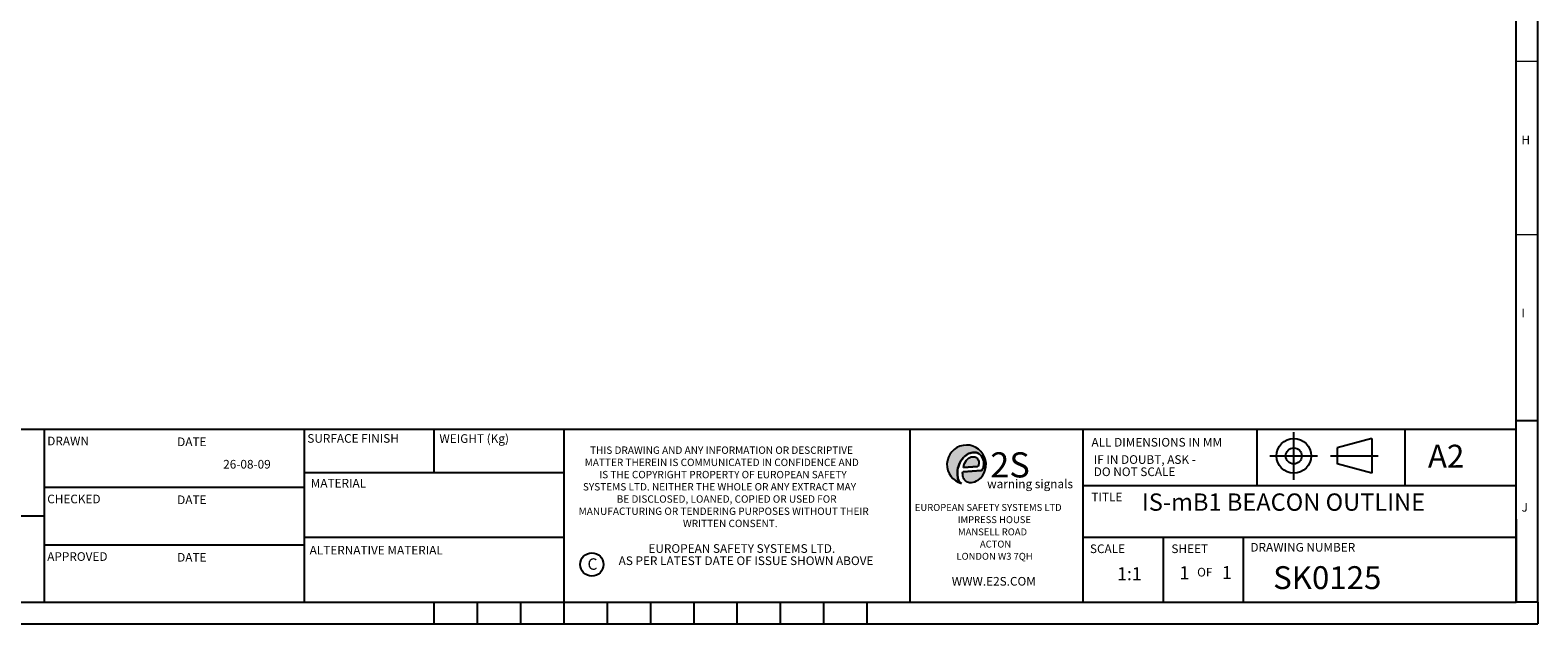
# Model space of a CAD drawing. Units: millimetres. Extents: x 10 to 594, y 10 to 420.
# Drawn here: x 246 to 594, y 10 to 147 of the extents above; entities that cross this region are included whole.
import ezdxf

# ---------------------------------------------------------------- set-up
doc = ezdxf.new("R2010")
doc.units = ezdxf.units.MM
doc.layers.get('0').update_dxf_attribs({"lineweight": 25})
for name, color, linetype in [('BORDER', 7, 'Continuous'), ('SLD-0', 179, 'Continuous'), ('TEXT', 4, 'Continuous')]:
    doc.layers.add(name, color=color, linetype=linetype)
doc.styles.get("Standard").update_dxf_attribs({"font": 'arial.ttf'})

# ---------------------------------------------------------------- blocks, each defined once
blk = doc.blocks.new('SW_NOTE_1')
at = {"layer": 'BORDER', "color": 0, "attachment_point": 1}
for s, insert, char_height in [('EUROPEAN SAFETY SYSTEMS LTD', (0, 2.728526715850658), 1.6), ('IMPRESS HOUSE', (9.895416907966137, -0.09369547226446145), 1.6), ('MANSELL ROAD', (9.960091672837734, -2.915917660379582), 1.6), ('ACTON', (15.03421273082495, -5.738139848494701), 1.6), ('LONDON W3 7QH', (9.615153074264526, -8.56036203660982), 1.6), ('WWW.E2S.COM', (8.52440687266926, -14.13473705402247), 2)]:
    blk.add_mtext(s, dxfattribs=dict(at, insert=insert, char_height=char_height))
blk = doc.blocks.new('SW_NOTE_2')
at = {"layer": 'BORDER', "color": 0, "attachment_point": 1}
for s, insert, char_height in [('THIS DRAWING AND ANY INFORMATION OR DESCRIPTIVE ', (0, 2.728526715850658), 1.7), ('MATTER THEREIN IS COMMUNICATED IN CONFIDENCE AND ', (-1.240599900484085, -0.09369547226446145), 1.7), ('IS THE COPYRIGHT PROPERTY OF EUROPEAN SAFETY ', (2.126462757587433, -2.915917660379582), 1.7), ('SYSTEMS LTD. NEITHER THE WHOLE OR ANY EXTRACT MAY ', (-1.642372459173203, -5.738139848494701), 1.7), ('BE DISCLOSED, LOANED, COPIED OR USED FOR ', (6.16968609392643, -8.56036203660982), 1.7), ('MANUFACTURING OR TENDERING PURPOSES WITHOUT THEIR ', (-2.641912549734116, -11.38258422472494), 1.7), ('WRITTEN CONSENT.', (21.45672310143709, -14.20480641284006), 1.7), ('EUROPEAN SAFETY SYSTEMS LTD.', (13.48982565104961, -19.8492507890703), 2), ('AS PER LATEST DATE OF ISSUE SHOWN ABOVE', (6.60674087703228, -22.67147297718542), 2)]:
    blk.add_mtext(s, dxfattribs=dict(at, insert=insert, char_height=char_height))
blk = doc.blocks.new('SW_NOTE_4')
at = {"layer": 'SLD-0', "color": 0, "char_height": 2, "attachment_point": 1}
for s, insert in [('IF IN DOUBT, ASK - ', (0, 2.728526715850658)), ('DO NOT SCALE', (0, -0.09369547226446145))]:
    blk.add_mtext(s, dxfattribs=dict(at, insert=insert))

msp = doc.modelspace()

# ---------------------------------------------------------------- hatches: boundary and pattern name
at = {"lineweight": 25}
h = msp.add_hatch(color=1, dxfattribs=at)
h.paths.add_polyline_path([(461.2990436637839, 46.11114229691657), (461.3974578080566, 46.57782055150597), (461.5489729076722, 47.02905638481332), (461.7674181251897, 47.45200102412593), (462.0476117757663, 47.8389165862817), (462.2577287789778, 48.07796351757349), (462.4979458818153, 48.28522753851973), (462.7703369486404, 48.45090079756835), (463.0672731606284, 48.56854703079409), (463.3799709297765, 48.6083111220629), (463.7008254764302, 48.6099898209244), (463.9115317686466, 48.59572293392387), (464.1092183375846, 48.52249492269141), (464.2934513913293, 48.41424920786653), (464.4568021896586, 48.28031097320911), (464.5870995397819, 48.11207871580098), (464.6819090106425, 47.9226383853354), (464.7690914008718, 47.7292580180964), (464.8340388281782, 47.5284130953263), (464.8584782764457, 47.31723591345246), (464.8514222465393, 47.10640520741367), (464.8369989802605, 46.96563711414353), (464.8266865180464, 46.82367035646109), (464.7985583950541, 46.68634106139052), (464.7632783121963, 46.57255360111469), (464.7280715565759, 46.45989750547903), (464.6655133770442, 46.3903840172718), (464.5863595713564, 46.34115516097688)], flags=17)
edge = h.paths.add_edge_path()
edge.add_line((464.6377228006751, 43.12963850014262), (464.2721971330299, 42.95403456770543))
edge.add_line((464.2721971330299, 42.95403456770543), (463.9036111985284, 42.78299595723206))
edge.add_line((463.9036111985284, 42.78299595723206), (463.516210373224, 42.66466181846886))
edge.add_line((463.5162103732238, 42.66466181846886), (463.1174414883418, 42.60311191976268))
edge.add_line((463.1174414883418, 42.60311191976268), (462.7090943052073, 42.61240277497916))
edge.add_line((462.7090943052073, 42.61240277497916), (462.4594639792032, 42.64127068734285))
edge.add_line((462.4594639792036, 42.64127068734285), (462.2257403220018, 42.74122451059759))
edge.add_line((462.2257403220016, 42.74122451059759), (462.007032548341, 42.87479912339802))
edge.add_line((462.0070325483413, 42.87479912339802), (461.8036306979251, 43.02514901273184))
edge.add_line((461.8036306979249, 43.02514901273184), (461.5621334117174, 43.26223941323849))
edge.add_line((461.5621334117174, 43.26223941323849), (461.3732531767315, 43.54328370623398))
edge.add_line((461.373253176732, 43.54328370623398), (461.2494919630657, 43.85710923647218))
edge.add_line((461.2494919630655, 43.85710923647218), (461.1764789305709, 44.18999216653299))
edge.add_line((461.1764789305709, 44.18999216653299), (461.1417616141495, 44.51993256495723))
edge.add_line((461.1417616141495, 44.51993256495723), (461.1351248343816, 44.68569442329783))
edge.add_line((461.1351248343818, 44.68569442329783), (461.1225942388218, 44.87903431323559))
edge.add_line((461.1225942388215, 44.87903431323559), (461.1229991439521, 44.97741116735449))
edge.add_line((461.1229991439519, 44.97741116735449), (461.1410600069395, 45.06126136674925))
edge.add_line((461.1410600069399, 45.06126136674925), (461.1679987308286, 45.10303229562294))
edge.add_line((461.1679987308286, 45.10303229562294), (461.2103935709005, 45.12928498914096))
edge.add_line((461.2103935709002, 45.12928498914096), (461.2661686633945, 45.14180511764721))
edge.add_line((461.2661686633948, 45.14180511764721), (465.3917518026914, 45.40467611679776))
edge.add_line((465.3917518026911, 45.40467611679776), (465.5858964016505, 45.53836421251492))
edge.add_line((465.5858964016508, 45.53836421251492), (465.7277490165515, 45.72553999252284))
edge.add_line((465.7277490165512, 45.72553999252284), (465.8354741503443, 45.93676343523464))
edge.add_line((465.8354741503446, 45.93676343523464), (465.9187636496248, 46.15589375454431))
edge.add_line((465.9187636496246, 46.15589375454431), (465.9711805890407, 46.46695686105852))
edge.add_line((465.9711805890407, 46.46695686105852), (466.0175700303522, 46.77882139926953))
edge.add_line((466.0175700303522, 46.77882139926953), (466.0204237873228, 47.09194138360226))
edge.add_line((466.0204237873228, 47.09194138360226), (466.0062072296154, 47.40697006744597))
edge.add_line((466.0062072296156, 47.40697006744597), (465.9681116385599, 47.71824013203104))
edge.add_line((465.9681116385597, 47.71824013203104), (465.8710478891156, 48.01777968041404))
edge.add_line((465.8710478891154, 48.01777968041404), (465.731918715219, 48.29989921181334))
edge.add_line((465.731918715219, 48.29989921181334), (465.5726694113106, 48.57080048107969))
edge.add_line((465.5726694113106, 48.57080048107969), (465.3974446606059, 48.83295971411815))
edge.add_line((465.3974446606059, 48.83295971411815), (465.2144821728576, 49.0485683102853))
edge.add_line((465.2144821728576, 49.0485683102853), (464.9954365393538, 49.22634728930245))
edge.add_line((464.9954365393538, 49.22634728930245), (464.7557580119054, 49.38096593974694))
edge.add_line((464.7557580119052, 49.38096593974694), (464.50512118112, 49.51328883638882))
edge.add_line((464.5051211811202, 49.51328883638882), (464.2339840656213, 49.59082018407605))
edge.add_line((464.233984065621, 49.59082018407605), (463.9499720850505, 49.61050454190638))
edge.add_line((463.9499720850505, 49.61050454190638), (463.6673565820132, 49.59657804404685))
edge.add_line((463.6673565820134, 49.59657804404685), (463.3841358952931, 49.58757155727142))
edge.add_line((463.3841358952928, 49.58757155727142), (463.1045010970812, 49.5520863873636))
edge.add_line((463.1045010970812, 49.5520863873636), (462.8312749991393, 49.47484194455467))
edge.add_line((462.8312749991393, 49.47484194455467), (462.4797938747623, 49.34460491604261))
edge.add_line((462.4797938747625, 49.34460491604261), (462.1536458653367, 49.16484450889106))
edge.add_line((462.1536458653364, 49.16484450889106), (461.851029738974, 48.94437700464061))
edge.add_line((461.8510297389745, 48.94437700464061), (461.5697606439716, 48.69904164775119))
edge.add_line((461.5697606439713, 48.69904164775119), (461.3157829665739, 48.42511985034218))
edge.add_line((461.3157829665739, 48.42511985034218), (461.0110602975052, 48.05996078507303))
edge.add_line((461.0110602975052, 48.05996078507303), (460.7405252257382, 47.66892097973812))
edge.add_line((460.7405252257387, 47.66892097973812), (460.5155432462274, 47.24968252140832))
edge.add_line((460.5155432462271, 47.24968252140832), (460.3353063660517, 46.8095439037287))
edge.add_line((460.3353063660521, 46.8095439037287), (460.1820189848662, 46.35948949081228))
edge.add_line((460.182018984866, 46.35948949081228), (460.0437924291383, 45.9580056316853))
edge.add_line((460.0437924291388, 45.9580056316853), (459.9533467220589, 45.54313480007499))
edge.add_line((459.9533467220587, 45.54313480007499), (459.9310447430972, 45.11934180585035))
edge.add_line((459.9310447430972, 45.11934180585035), (459.9336302674905, 44.69454440209142))
edge.add_line((459.9336302674907, 44.69454440209142), (459.9435154942715, 44.27087468802574))
edge.add_line((459.9435154942713, 44.27087468802574), (459.9848509225418, 43.91910993334363))
edge.add_line((459.9848509225418, 43.91910993334363), (460.051689259389, 43.573079001991))
edge.add_line((460.0516892593888, 43.573079001991), (460.1800968055419, 43.24273964679571))
edge.add_line((460.1800968055419, 43.24273964679571), (460.3502820322045, 42.93292905492956))
edge.add_line((460.3502820322043, 42.93292905492956), (460.565952692952, 42.65465795983323))
edge.add_line((460.5659526929522, 42.65465795983323), (460.8552790591574, 42.44826283444115))
edge.add_arc((462.0222514126928, 46.80939517626894), 4.514565292124132, -54.595816104330424, 255.0194859114137, ccw=False)

# ---------------------------------------------------------------- linework, layer by layer
at = {"layer": 'BORDER'}
for p, q in [((589.0010543069376, 14.99878718324311), (589.0010543069376, 420.001392707459)), ((593.9999993645635, 14.99878718324311), (593.9999993645635, 420.001392707459)), ((589.0010543069376, 57.00000044656258), (593.9999993645635, 57.00000044656258)), ((189.0010543069372, 55.00000044656258), (369.0010543069372, 55.00000044656258)), ((249.0010543069372, 55.00000044656258), (249.0010543069372, 14.99878718324311)), ((309.0010543069372, 55.00000044656258), (309.0010543069372, 45.00000044656258)), ((338.9995249810161, 55.08743208138605), (338.9995249810161, 45.08743208138605)), ((369.0010543069372, 55.00000044656258), (369.0010543069372, 15.00000044656264)), ((369.0010543069372, 55.00000044656258), (589.0010543069376, 55.00000044656258)), ((449.0010543069376, 15.00000044656252), (449.0010543069376, 55.00000044656258)), ((449.0010543069376, 15.00000044656252), (449.0010543069376, 55.00000044656258)), ((489.0010543069376, 14.88416039260318), (489.0010543069376, 55.00000044656258)), ((529.1833389427562, 42.00000044656258), (529.1833389427558, 55.00000044656258)), ((537.6157519322666, 43.31938159559525), (537.6157519322666, 54.31937622255288)), ((555.6157431400148, 52.81937695524022), (547.6157470476825, 50.67578446284762)), ((555.6157431400148, 52.81937695524022), (555.6157431400148, 44.81938086290785)), ((563.3173585953524, 42.00000044656258), (563.317358595352, 55.00000044656258)), ((532.115754618788, 48.81937890907403), (543.1157492457456, 48.81937890907403)), ((546.11574778037, 48.81937890907403), (557.1157424073273, 48.81937890907403)), ((547.6157470476825, 50.67578446284762), (547.6157470476825, 46.96297335530045)), ((555.6157431400148, 44.81938086290785), (547.6157470476825, 46.96297335530045)), ((309.0010543069372, 45.00000044656258), (309.0010543069372, 14.99878718324311)), ((309.0010543069372, 45.00000044656258), (369.0010543069372, 45.00000044656264)), ((489.0010543069376, 42.00000044656258), (589.0010543069376, 42.00000044656258)), ((249.001054306937, 41.6000004465626), (309.0010543069372, 41.6000004465626)), ((189.0010543069372, 35.00000044656258), (249.0010543069372, 35.00000044656258)), ((589.0010543069376, 34.20485219858404), (589.0010543069376, 14.99878718324311)), ((249.0010543069372, 28.30000044656259), (309.0010543069372, 28.30000044656259)), ((309.0010543069372, 30.00000044656252), (369.001054306937, 30.00000044656258)), ((489.0010543069376, 30.00000044656258), (589.0010543069376, 30.00000044656258)), ((489.0010543069376, 30.00000044656258), (527.3104351830631, 30.00000044656258)), ((507.501054306938, 15.00000044656258), (507.501054306938, 30.00000044656258)), ((526.0010543069376, 15.00000044656258), (526.0010543069376, 30.00000044656258)), ((189.0010543069372, 14.99878718324311), (589.0010543069376, 14.99878718324311)), ((339.0010543069372, 14.99878718324311), (339.0010543069372, 10.00000044656258)), ((349.0010543069372, 14.99878718324311), (349.0010543069372, 10.00000044656258)), ((359.0010543069372, 14.99878718324311), (359.0010543069372, 10.00000044656258)), ((369.0010543069372, 15.00000044656264), (369.0010543069372, 10.00000044656258)), ((379.0010543069372, 14.99878718324311), (379.0010543069377, 10.00000044656258)), ((389.0010543069375, 14.99878718324311), (389.0010543069377, 10.00000044656258)), ((389.0010543069375, 14.99878718324311), (389.0010543069377, 10.00000044656258)), ((399.0010543069375, 14.99878718324311), (399.0010543069375, 10.00000044656258)), ((409.0010543069375, 14.99878718324311), (409.0010543069375, 10.00000044656258)), ((419.0010543069375, 14.99878718324311), (419.0010543069375, 10.00000044656258)), ((429.0010543069375, 14.99878718324311), (429.0010543069375, 10.00000044656258)), ((439.0010543069372, 14.99878718324311), (439.0010543069372, 10.00000044656258)), ((593.9999993645635, 14.99878718324311), (589.0010543069376, 14.99878718324311)), ((593.9999993645635, 14.99878718324311), (593.9999993645635, 10.00000044656258)), ((9.999999364563564, 10.00000044656258), (593.9999993645635, 10.00000044656258))]:
    msp.add_line(p, q, dxfattribs=at)
at = {"layer": 'BORDER', "linetype": 'Continuous', "lineweight": 0}
for p, q in [((589.0010543069376, 140.001392707459), (593.9999993645635, 140.001392707459)), ((589.0010543069376, 100.001392707459), (593.9999993645635, 100.001392707459))]:
    msp.add_line(p, q, dxfattribs=at)
at = {"layer": 'BORDER'}
for centre, radius in [((537.6157519322666, 48.81937890907403), 3.999998046166183), ((537.6157519322666, 48.81937890907403), 1.856405553773584), ((375.4843483669295, 23.72581704074474), 2.68867924528297)]:
    msp.add_circle(centre, radius, dxfattribs=at)
at = {"layer": 'SLD-0'}
for p, q in [((461.8510297389745, 48.94437700464061), (461.5697606439713, 48.69904164775119)), ((462.1536458653364, 49.16484450889095), (461.8510297389745, 48.94437700464061)), ((462.4797938747625, 49.34460491604261), (462.1536458653364, 49.16484450889095)), ((462.8312749991393, 49.47484194455467), (462.4797938747625, 49.34460491604261)), ((463.1045010970812, 49.5520863873636), (462.8312749991393, 49.47484194455467)), ((463.3841358952928, 49.58757155727142), (463.1045010970812, 49.5520863873636)), ((463.6673565820134, 49.59657804404685), (463.3841358952928, 49.58757155727142)), ((463.9499720850505, 49.61050454190638), (463.6673565820134, 49.59657804404685)), ((464.2339840656215, 49.59082018407605), (463.9499720850505, 49.61050454190638)), ((464.5051211811198, 49.51328883638882), (464.2339840656215, 49.59082018407605)), ((464.7557580119052, 49.38096593974694), (464.5051211811198, 49.51328883638882)), ((464.9954365393538, 49.22634728930245), (464.7557580119052, 49.38096593974694)), ((465.2144821728576, 49.0485683102853), (464.9954365393538, 49.22634728930245)), ((465.3974446606059, 48.83295971411815), (465.2144821728576, 49.0485683102853)), ((465.5726694113106, 48.57080048107957), (465.3974446606059, 48.83295971411815)), ((459.9533467220591, 45.54313480007488), (459.9310447430972, 45.11934180585024)), ((460.0437924291388, 45.9580056316853), (459.9533467220591, 45.54313480007488)), ((460.1820189848664, 46.35948949081228), (460.0437924291388, 45.9580056316853)), ((460.3353063660521, 46.8095439037287), (460.1820189848664, 46.35948949081228)), ((460.5155432462271, 47.24968252140832), (460.3353063660521, 46.8095439037287)), ((460.7405252257387, 47.66892097973812), (460.5155432462271, 47.24968252140832)), ((461.0110602975052, 48.05996078507303), (460.7405252257387, 47.66892097973812)), ((461.3157829665739, 48.42511985034218), (461.0110602975052, 48.05996078507303)), ((461.2661686633948, 45.1418051176471), (465.3917518026911, 45.40467611679776)), ((461.2990436637839, 46.11114229691646), (461.3974578080566, 46.57782055150585)), ((464.5863595713564, 46.34115516097688), (461.2990436637839, 46.11114229691646)), ((461.5697606439713, 48.69904164775119), (461.3157829665739, 48.42511985034218)), ((461.3974578080566, 46.57782055150585), (461.5489729076722, 47.02905638481332)), ((461.5489729076722, 47.02905638481332), (461.7674181251897, 47.45200102412593)), ((461.7674181251897, 47.45200102412593), (462.0476117757663, 47.8389165862817)), ((462.0476117757663, 47.8389165862817), (462.2577287789778, 48.07796351757349)), ((462.2577287789778, 48.07796351757349), (462.4979458818153, 48.28522753851973)), ((462.4979458818153, 48.28522753851973), (462.7703369486409, 48.45090079756835)), ((462.7703369486409, 48.45090079756835), (463.0672731606284, 48.56854703079409)), ((463.0672731606284, 48.56854703079409), (463.3799709297765, 48.6083111220629)), ((463.3799709297765, 48.6083111220629), (463.7008254764302, 48.6099898209244)), ((463.7008254764302, 48.6099898209244), (463.9115317686466, 48.59572293392387)), ((463.9115317686466, 48.59572293392387), (464.1092183375846, 48.52249492269141)), ((464.1092183375846, 48.52249492269141), (464.2934513913293, 48.41424920786642)), ((464.2934513913293, 48.41424920786642), (464.456802189659, 48.28031097320911)), ((464.456802189659, 48.28031097320911), (464.5870995397819, 48.11207871580098)), ((464.6655133770442, 46.39038401727169), (464.5863595713564, 46.34115516097688)), ((464.5870995397819, 48.11207871580098), (464.6819090106425, 47.92263838533529)), ((464.7280715565759, 46.45989750547903), (464.6655133770442, 46.39038401727169)), ((464.6819090106425, 47.92263838533529), (464.7690914008723, 47.7292580180964)), ((464.7632783121963, 46.57255360111469), (464.7280715565759, 46.45989750547903)), ((464.7985583950541, 46.68634106139041), (464.7632783121963, 46.57255360111469)), ((464.7690914008723, 47.7292580180964), (464.8340388281782, 47.5284130953263)), ((464.8266865180464, 46.82367035646109), (464.7985583950541, 46.68634106139041)), ((464.836998980261, 46.96563711414353), (464.8266865180464, 46.82367035646109)), ((464.8340388281782, 47.5284130953263), (464.8584782764457, 47.31723591345246)), ((464.8514222465393, 47.10640520741356), (464.836998980261, 46.96563711414353)), ((464.8584782764457, 47.31723591345246), (464.8514222465393, 47.10640520741356)), ((465.3917518026911, 45.40467611679776), (465.5858964016508, 45.53836421251492)), ((465.731918715219, 48.29989921181334), (465.5726694113106, 48.57080048107957)), ((465.5858964016508, 45.53836421251492), (465.7277490165512, 45.72553999252284)), ((465.7277490165512, 45.72553999252284), (465.8354741503446, 45.93676343523464)), ((465.8710478891159, 48.01777968041404), (465.731918715219, 48.29989921181334)), ((465.8354741503446, 45.93676343523464), (465.9187636496246, 46.15589375454431)), ((465.9681116385597, 47.71824013203093), (465.8710478891159, 48.01777968041404)), ((465.9187636496246, 46.15589375454431), (465.9711805890407, 46.46695686105852)), ((466.0062072296156, 47.40697006744597), (465.9681116385597, 47.71824013203093)), ((465.9711805890407, 46.46695686105852), (466.0175700303522, 46.77882139926953)), ((466.0204237873228, 47.09194138360215), (466.0062072296156, 47.40697006744597)), ((466.0175700303522, 46.77882139926953), (466.0204237873228, 47.09194138360215)), ((459.9310447430972, 45.11934180585024), (459.9336302674907, 44.69454440209131)), ((459.9336302674907, 44.69454440209131), (459.9435154942713, 44.27087468802563)), ((459.9435154942713, 44.27087468802563), (459.9848509225418, 43.91910993334352)), ((459.9848509225418, 43.91910993334352), (460.0516892593888, 43.573079001991)), ((460.0516892593888, 43.573079001991), (460.1800968055419, 43.24273964679571)), ((460.1800968055419, 43.24273964679571), (460.3502820322043, 42.93292905492956)), ((460.3502820322043, 42.93292905492956), (460.5659526929522, 42.65465795983312)), ((460.5659526929522, 42.65465795983312), (460.8552790591572, 42.44826283444115)), ((461.1225942388215, 44.87903431323559), (461.1229991439519, 44.97741116735449)), ((461.1351248343814, 44.68569442329783), (461.1225942388215, 44.87903431323559)), ((461.1229991439519, 44.97741116735449), (461.1410600069399, 45.06126136674914)), ((461.1417616141495, 44.51993256495723), (461.1351248343814, 44.68569442329783)), ((461.1410600069399, 45.06126136674914), (461.1679987308286, 45.10303229562294)), ((461.1764789305709, 44.18999216653299), (461.1417616141495, 44.51993256495723)), ((461.1679987308286, 45.10303229562294), (461.2103935709002, 45.12928498914096)), ((461.2494919630655, 43.85710923647218), (461.1764789305709, 44.18999216653299)), ((461.2103935709002, 45.12928498914096), (461.2661686633948, 45.1418051176471)), ((461.373253176732, 43.54328370623386), (461.2494919630655, 43.85710923647218)), ((461.5621334117178, 43.26223941323849), (461.373253176732, 43.54328370623386)), ((461.8036306979249, 43.02514901273173), (461.5621334117178, 43.26223941323849)), ((462.0070325483413, 42.87479912339802), (461.8036306979249, 43.02514901273173)), ((462.2257403220016, 42.74122451059759), (462.0070325483413, 42.87479912339802)), ((462.4594639792036, 42.64127068734285), (462.2257403220016, 42.74122451059759)), ((462.7090943052073, 42.61240277497916), (462.4594639792036, 42.64127068734285)), ((463.1174414883418, 42.60311191976268), (462.7090943052073, 42.61240277497916)), ((463.5162103732242, 42.66466181846874), (463.1174414883418, 42.60311191976268)), ((463.9036111985284, 42.78299595723195), (463.5162103732242, 42.66466181846874)), ((464.2721971330299, 42.95403456770543), (463.9036111985284, 42.78299595723195)), ((464.6377228006751, 43.12963850014251), (464.2721971330299, 42.95403456770543))]:
    msp.add_line(p, q, dxfattribs=at)
at = {"layer": 'SLD-0', "color": 1, "linetype": 'Continuous'}
for p, q in [((461.5697606439713, 48.69904164775119), (461.8510297389745, 48.94437700464061)), ((461.8510297389745, 48.94437700464061), (462.1536458653364, 49.16484450889095)), ((462.1536458653364, 49.16484450889095), (462.4797938747625, 49.34460491604261)), ((462.4797938747625, 49.34460491604261), (462.8312749991393, 49.47484194455467)), ((462.8312749991393, 49.47484194455467), (463.1045010970812, 49.5520863873636)), ((463.1045010970812, 49.5520863873636), (463.3841358952928, 49.58757155727142)), ((463.3841358952928, 49.58757155727142), (463.6673565820134, 49.59657804404685)), ((463.6673565820134, 49.59657804404685), (463.9499720850505, 49.61050454190638)), ((463.9499720850505, 49.61050454190638), (464.2339840656215, 49.59082018407605)), ((464.2339840656215, 49.59082018407605), (464.5051211811198, 49.51328883638882)), ((464.5051211811198, 49.51328883638882), (464.7557580119052, 49.38096593974694)), ((464.7557580119052, 49.38096593974694), (464.9954365393538, 49.22634728930245)), ((464.9954365393538, 49.22634728930245), (465.2144821728576, 49.0485683102853)), ((465.2144821728576, 49.0485683102853), (465.3974446606059, 48.83295971411815)), ((465.3974446606059, 48.83295971411815), (465.5726694113106, 48.57080048107957)), ((459.9310447430972, 45.11934180585024), (459.9533467220591, 45.54313480007488)), ((459.9533467220591, 45.54313480007488), (460.0437924291388, 45.9580056316853)), ((460.0437924291388, 45.9580056316853), (460.1820189848664, 46.35948949081228)), ((460.1820189848664, 46.35948949081228), (460.3353063660521, 46.8095439037287)), ((460.3353063660521, 46.8095439037287), (460.5155432462271, 47.24968252140832)), ((460.5155432462271, 47.24968252140832), (460.7405252257387, 47.66892097973812)), ((460.7405252257387, 47.66892097973812), (461.0110602975052, 48.05996078507303)), ((461.0110602975052, 48.05996078507303), (461.3157829665739, 48.42511985034218)), ((465.3917518026911, 45.40467611679776), (461.2661686633948, 45.1418051176471)), ((461.2990436637839, 46.11114229691646), (461.3974578080566, 46.57782055150585)), ((461.2990436637839, 46.11114229691646), (464.5863595713564, 46.34115516097688)), ((461.3157829665739, 48.42511985034218), (461.5697606439713, 48.69904164775119)), ((461.3974578080566, 46.57782055150585), (461.5489729076722, 47.02905638481332)), ((461.5489729076722, 47.02905638481332), (461.7674181251897, 47.45200102412593)), ((461.7674181251897, 47.45200102412593), (462.0476117757663, 47.8389165862817)), ((462.0476117757663, 47.8389165862817), (462.2577287789778, 48.07796351757349)), ((462.2577287789778, 48.07796351757349), (462.4979458818153, 48.28522753851973)), ((462.4979458818153, 48.28522753851973), (462.7703369486409, 48.45090079756835)), ((462.7703369486409, 48.45090079756835), (463.0672731606284, 48.56854703079409)), ((463.0672731606284, 48.56854703079409), (463.3799709297765, 48.6083111220629)), ((463.3799709297765, 48.6083111220629), (463.7008254764302, 48.6099898209244)), ((463.7008254764302, 48.6099898209244), (463.9115317686466, 48.59572293392387)), ((463.9115317686466, 48.59572293392387), (464.1092183375846, 48.52249492269141)), ((464.1092183375846, 48.52249492269141), (464.2934513913293, 48.41424920786642)), ((464.2934513913293, 48.41424920786642), (464.456802189659, 48.28031097320911)), ((464.456802189659, 48.28031097320911), (464.5870995397819, 48.11207871580098)), ((464.6655133770442, 46.39038401727169), (464.5863595713564, 46.34115516097688)), ((464.5870995397819, 48.11207871580098), (464.6819090106425, 47.92263838533529)), ((464.7280715565759, 46.45989750547903), (464.6655133770442, 46.39038401727169)), ((464.6819090106425, 47.92263838533529), (464.7690914008723, 47.7292580180964)), ((464.7632783121963, 46.57255360111469), (464.7280715565759, 46.45989750547903)), ((464.7985583950541, 46.68634106139041), (464.7632783121963, 46.57255360111469)), ((464.7690914008723, 47.7292580180964), (464.8340388281782, 47.5284130953263)), ((464.8266865180464, 46.82367035646109), (464.7985583950541, 46.68634106139041)), ((464.836998980261, 46.96563711414353), (464.8266865180464, 46.82367035646109)), ((464.8340388281782, 47.5284130953263), (464.8584782764457, 47.31723591345246)), ((464.8514222465393, 47.10640520741356), (464.836998980261, 46.96563711414353)), ((464.8584782764457, 47.31723591345246), (464.8514222465393, 47.10640520741356)), ((465.5858964016508, 45.53836421251492), (465.3917518026911, 45.40467611679776)), ((465.5726694113106, 48.57080048107957), (465.731918715219, 48.29989921181334)), ((465.7277490165512, 45.72553999252284), (465.5858964016508, 45.53836421251492)), ((465.8354741503446, 45.93676343523464), (465.7277490165512, 45.72553999252284)), ((465.731918715219, 48.29989921181334), (465.8710478891159, 48.01777968041404)), ((465.9187636496246, 46.15589375454431), (465.8354741503446, 45.93676343523464)), ((465.8710478891159, 48.01777968041404), (465.9681116385597, 47.71824013203093)), ((465.9711805890407, 46.46695686105852), (465.9187636496246, 46.15589375454431)), ((465.9681116385597, 47.71824013203093), (466.0062072296156, 47.40697006744597)), ((466.0175700303522, 46.77882139926953), (465.9711805890407, 46.46695686105852)), ((466.0062072296156, 47.40697006744597), (466.0204237873228, 47.09194138360215)), ((466.0204237873228, 47.09194138360215), (466.0175700303522, 46.77882139926953)), ((459.9336302674907, 44.69454440209131), (459.9310447430972, 45.11934180585024)), ((459.9435154942713, 44.27087468802563), (459.9336302674907, 44.69454440209131)), ((459.9848509225418, 43.91910993334352), (459.9435154942713, 44.27087468802563)), ((460.0516892593888, 43.573079001991), (459.9848509225418, 43.91910993334352)), ((460.1800968055419, 43.24273964679571), (460.0516892593888, 43.573079001991)), ((460.3502820322043, 42.93292905492956), (460.1800968055419, 43.24273964679571)), ((460.5659526929522, 42.65465795983312), (460.3502820322043, 42.93292905492956)), ((460.8552790591572, 42.44826283444115), (460.5659526929522, 42.65465795983312)), ((461.1225942388215, 44.87903431323559), (461.1229991439519, 44.97741116735449)), ((461.1351248343814, 44.68569442329783), (461.1225942388215, 44.87903431323559)), ((461.1229991439519, 44.97741116735449), (461.1410600069399, 45.06126136674914)), ((461.1417616141495, 44.51993256495723), (461.1351248343814, 44.68569442329783)), ((461.1410600069399, 45.06126136674914), (461.1679987308286, 45.10303229562294)), ((461.1764789305709, 44.18999216653299), (461.1417616141495, 44.51993256495723)), ((461.1679987308286, 45.10303229562294), (461.2103935709002, 45.12928498914096)), ((461.2494919630655, 43.85710923647218), (461.1764789305709, 44.18999216653299)), ((461.2103935709002, 45.12928498914096), (461.2661686633948, 45.1418051176471)), ((461.373253176732, 43.54328370623386), (461.2494919630655, 43.85710923647218)), ((461.5621334117178, 43.26223941323849), (461.373253176732, 43.54328370623386)), ((461.8036306979249, 43.02514901273173), (461.5621334117178, 43.26223941323849)), ((462.0070325483413, 42.87479912339802), (461.8036306979249, 43.02514901273173)), ((462.2257403220016, 42.74122451059759), (462.0070325483413, 42.87479912339802)), ((462.4594639792036, 42.64127068734285), (462.2257403220016, 42.74122451059759)), ((462.7090943052073, 42.61240277497916), (462.4594639792036, 42.64127068734285)), ((463.1174414883418, 42.60311191976268), (462.7090943052073, 42.61240277497916)), ((463.5162103732242, 42.66466181846874), (463.1174414883418, 42.60311191976268)), ((463.9036111985284, 42.78299595723195), (463.5162103732242, 42.66466181846874)), ((464.2721971330299, 42.95403456770543), (463.9036111985284, 42.78299595723195)), ((464.6377228006751, 43.12963850014251), (464.2721971330299, 42.95403456770543))]:
    msp.add_line(p, q, dxfattribs=at)
at = {"layer": 'SLD-0'}
msp.add_arc((462.0222514126928, 46.80939517626882), 4.514565292124111, 305.4041838956691, 255.019485911421, dxfattribs=at)
at = {"layer": 'SLD-0', "color": 1, "linetype": 'Continuous'}
msp.add_arc((462.0222514126928, 46.80939517626882), 4.514565292124111, 305.4041838956691, 255.019485911421, dxfattribs=at)

# ---------------------------------------------------------------- block references
msp.add_blockref('SW_NOTE_4', (491.417901728266, 46.24538634962261))
at = {"layer": 'BORDER'}
for name, p in [('SW_NOTE_2', (375.0593295172605, 48.26207471414676)), ('SW_NOTE_1', (450.0883055986338, 34.97192531284827))]:
    msp.add_blockref(name, p, dxfattribs=at)

# ---------------------------------------------------------------- texts
at = {"layer": 'BORDER', "attachment_point": 1}
for s, insert, char_height in [('H', (590.222157038833, 122.8563337475242), 2), ('I', (590.222157038833, 82.85633374752422), 2), ('DRAWN', (249.670125826761, 53.25731339363858), 2), ('DATE', (279.6865686283047, 53.07809225727163), 2), ('SURFACE FINISH', (309.7520601439244, 53.85641294229401), 2), ('WEIGHT (Kg)', (340.2684897843624, 53.82052583260099), 2), ('ALL DIMENSIONS IN MM', (490.8936514209873, 52.96405554659287), 2), ('2S', (467.499418581696, 49.65373239471086), 5.820833333333332), ('A2', (568.6162131248899, 51.3987294369926), 5.291666666666667), ('MATERIAL', (310.5420598616599, 43.50873463777106), 2), ('CHECKED', (249.670125826761, 39.85731339363861), 2), ('DATE', (279.6865686283047, 39.67809225727171), 2), ('TITLE', (490.8842488795818, 40.32275829730605), 2), ('J', (590.222157038833, 37.9310067896086), 2), ('ALTERNATIVE MATERIAL', (310.2891074804506, 28.03124432602175), 2), ('SCALE', (490.5374424470998, 28.35820478368805), 2), ('SHEET', (509.3512293815903, 28.35820478368811), 2), ('DRAWING NUMBER', (527.6001577400212, 28.69752532011404), 2), ('APPROVED', (249.6701258267608, 26.55731339363854), 2), ('DATE', (279.6865686283043, 26.37809225727165), 2), ('C', (374.472562083004, 25.14508578236826), 2.645833333333333), ('OF', (515.296776512656, 22.94716062550788), 2)]:
    msp.add_mtext(s, dxfattribs=dict(at, insert=insert, char_height=char_height))
at = {"layer": 'SLD-0', "color": 1, "insert": (466.7887333928257, 43.34426985681347), "char_height": 2, "attachment_point": 1}
msp.add_mtext('warning signals', dxfattribs=at)
at = {"layer": 'TEXT', "attachment_point": 1}
for s, insert, char_height in [('26-08-09', (290.3188561330373, 47.88608000816441), 2), ('IS-mB1 BEACON OUTLINE', (502.5286907053652, 40.13817995275059), 4), ('1:1', (496.8086783777991, 23.08318614203216), 3), ('1', (511.2198542803136, 23.31410676317267), 3), ('1', (521.0436645842261, 23.36146644484023), 3), ('SK0125', (532.8566240873371, 23.32589489875255), 5.291666666666667)]:
    msp.add_mtext(s, dxfattribs=dict(at, insert=insert, char_height=char_height))

doc.saveas('drawing.dxf')
